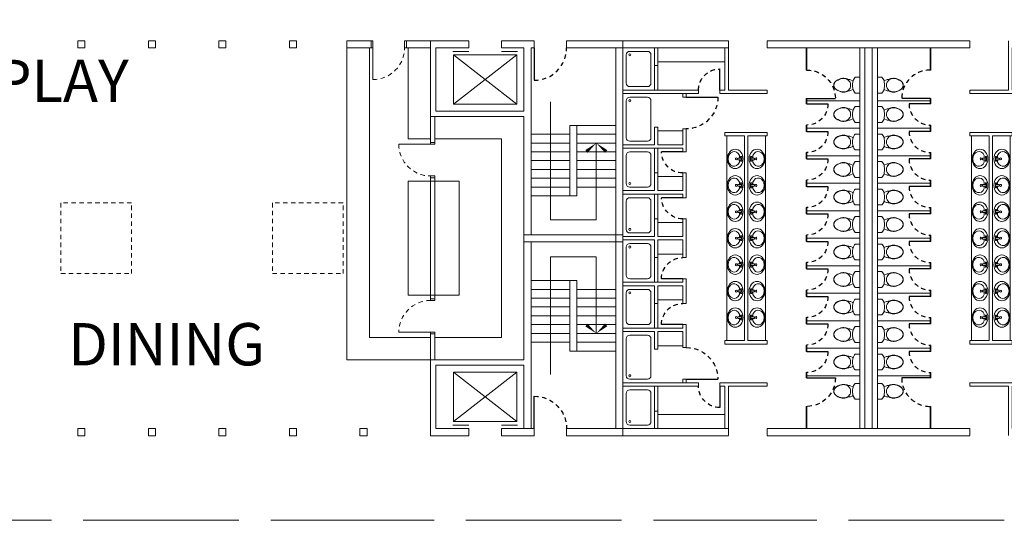
# Model space of a CAD drawing. Units: metres. Extents: x -9821 to 1495, y -249 to 1419.
# Drawn here: x -9189 to -9161, y 189 to 204 of the extents above; entities that cross this region are included whole.
import ezdxf
from ezdxf import colors
from ezdxf.entities.mleader import LeaderData, LeaderLine
from ezdxf.math import Vec2, Vec3

# ---------------------------------------------------------------- set-up
doc = ezdxf.new("R2010")
doc.units = ezdxf.units.M
doc.header["$LTSCALE"] = 0.25
doc.header["$MEASUREMENT"] = 0
doc.linetypes.add('DASHED', pattern=[0.75, 0.5, -0.25])
doc.layers.get('0').update_dxf_attribs({"color": 5})
for name, color, linetype, lineweight in [('A-01 APPL', 2, 'Continuous', 20), ('A-01 EX. WALL', 4, 'Continuous', 20), ('A-01 STAIR', 2, 'Continuous', 20), ('A-01 TEXT', 6, 'Continuous', 20), ('A-02 DOOR', 6, 'Continuous', 20)]:
    doc.layers.add(name, color=color, linetype=linetype, lineweight=lineweight)
doc.layers.add('A-01 DOORS', color=6, linetype='Continuous')
doc.styles.add('AR', font='arial.ttf')

# ---------------------------------------------------------------- blocks, each defined once
blk = doc.blocks.new('TURTRLE SHELL ELEVATOR')
at = {"layer": 'A-01 DOORS'}
blk.add_line((-0.15, 1.16), (-1.07, 1.16), dxfattribs=at)
at = {"layer": 'A-01 DOORS', "color": 5, "linetype": 'DASHED'}
blk.add_arc((-0.15, 1.16), 0.92, 180, 270, dxfattribs=at)
at = {"layer": 'A-01 EX. WALL'}
for p, q in [((-2.1, 4.1), (-2.1, 1.45)), ((-2.1, 4.1), (0.05, 4.1)), ((-1.95, 3.95), (-1.95, 1.45)), ((-1.95, 3.95), (-0.15, 3.95)), ((-0.15, 3.01), (-0.15, 3.95)), ((0.05, 3.01), (0.05, 4.1)), ((0.05, 3.01), (-0.15, 3.01)), ((-0.15, 1.45), (-0.15, 2.09)), ((0.05, 2.09), (-0.15, 2.09)), ((0.05, 1.16), (0.05, 2.09)), ((-5.65, -1.35), (-5.65, 1.45)), ((-5.65, 1.45), (-2.1, 1.45)), ((-1.95, 1.45), (-0.15, 1.45)), ((-5.45, 1.25), (-0.15, 1.25)), ((-5.45, -1.15), (-5.45, 1.25)), ((-0.15, 1.16), (-0.15, 1.25)), ((-0.15, 1.16), (0.05, 1.16)), ((-0.15, -1.15), (-0.15, 0.24)), ((-0.15, 0.24), (0.05, 0.24)), ((0.05, -1.35), (0.05, 0.24)), ((-5.65, -1.35), (0.05, -1.35)), ((-5.45, -1.15), (-0.15, -1.15))]:
    blk.add_line(p, q, dxfattribs=at)
at = {"layer": 'A-01 EX. WALL', "color": 6}
for p, q in [((-1.75, 3.45), (-1.75, 1.65)), ((-1.75, 3.45), (-1.75, 3.45)), ((-1.75, 3.45), (-0.35, 3.45)), ((-0.35, 1.65), (-0.35, 3.45)), ((-0.35, 3.45), (-0.35, 3.45)), ((-0.25, 3.01), (-0.25, 3.47)), ((-0.25, 2.09), (-0.25, 1.63)), ((-1.75, 1.65), (-0.35, 1.65))]:
    blk.add_line(p, q, dxfattribs=at)
at = {"layer": 'A-01 EX. WALL', "color": 8}
for p, q in [((-0.35, 3.45), (-1.75, 1.65)), ((-0.35, 1.65), (-1.75, 3.45))]:
    blk.add_line(p, q, dxfattribs=at)
at = {"layer": 'A-01 STAIR'}
for p, q in [((-4.35, 0.15), (-4.35, 1.25)), ((-4.1, 0.15), (-4.1, 1.25)), ((-3.85, 0.15), (-3.85, 1.25)), ((-3.6, 0.15), (-3.6, 1.25)), ((-3.35, 0.15), (-3.35, 1.25)), ((-3.1, 0.15), (-3.1, 1.25)), ((-2.85, 0.15), (-2.85, 1.25)), ((-2.6, 0.15), (-2.6, 1.25)), ((-2.35, 0.15), (-4.35, 0.15)), ((-4.35, 0.15), (-4.35, -0.05)), ((-2.35, -0.05), (-2.35, 0.15)), ((-4.35, -0.05), (-2.35, -0.05)), ((-4.1, -1.15), (-4.1, -0.05)), ((-3.85, -1.15), (-3.85, -0.05)), ((-3.6, -1.15), (-3.6, -0.05)), ((-3.35, -1.15), (-3.35, -0.05)), ((-3.1, -1.15), (-3.1, -0.05)), ((-2.85, -1.15), (-2.85, -0.05)), ((-2.6, -1.15), (-2.6, -0.05)), ((-2.35, -1.15), (-2.35, -0.05))]:
    blk.add_line(p, q, dxfattribs=at)
at = {"layer": 'A-01 TEXT'}
for p, q in [((-1.683, 0.7), (-5.025, 0.7)), ((-5.025, 0.7), (-5.025, -0.6)), ((-5.025, -0.6), (-2.85, -0.6))]:
    blk.add_line(p, q, dxfattribs=at)
for points in [[(-3.09, -0.32, 0.1, 0, 0), (-2.85, -0.6, 0, 0, 0)], [(-3.09, -0.88, 0.1, 0, 0), (-2.85, -0.6, 0, 0, 0)]]:
    blk.add_lwpolyline(points, format="xyseb", dxfattribs=at)
blk = doc.blocks.new('TOILET TOP')
at = {"linetype": 'Continuous'}
for p, q in [((-8.8, 0, 0), (-8.7, 0)), ((-8.7, 0), (8.7, 0)), ((8.7, 0), (8.8, 0, 0)), ((-8.8, -0.1, 0), (-8.8, 0, 0)), ((-8.8, -0.4, 0.3), (-8.8, -0.1, 0)), ((-8.8, -0.1, 0), (-8.8, -0.1, 0)), ((-8.8, -1.6, 0.3), (-8.8, -0.4, 0.3)), ((-8.8, -2.7, 0.3), (-8.8, -1.6, 0.3)), ((-8.8, -3.7, 0.3), (-8.8, -2.7, 0.3)), ((-8.8, -4.8, 0.3), (-8.8, -3.7, 0.3)), ((-8.8, -4.9, 0.3), (-8.8, -4.8, 0.3)), ((-8.8, -4.8, 0.3), (-8.8, -4.8, 0.3)), ((-7.9, -5.9, 0.3), (-8.8, -4.9, 0.3)), ((-5.9, -7.1, 0.3), (-7.9, -5.9, 0.3)), ((-3.6, -7.8, 0.3), (-5.9, -7.1, 0.3)), ((-1.2, -8, 0.3), (-3.6, -7.8, 0.3)), ((0, -8, 0.3), (-1.2, -8, 0.3)), ((-0.3, -10.2, -13.7), (0.3, -10.2, -13.7)), ((1.2, -8, 0.3), (0, -8, 0.3)), ((3.6, -7.8, 0.3), (1.2, -8, 0.3)), ((5.9, -7.1, 0.3), (3.6, -7.8, 0.3)), ((7.9, -5.9, 0.3), (5.9, -7.1, 0.3)), ((8.8, -4.9, 0.3), (7.9, -5.9, 0.3)), ((8.8, 0, 0), (8.8, -0.1, 0)), ((8.8, -0.1, 0), (8.8, -0.1, 0)), ((8.8, -0.1, 0), (8.8, -0.4, 0.3)), ((8.8, -0.4, 0.3), (8.8, -3.7, 0.3)), ((8.8, -3.7, 0.3), (8.8, -4.8, 0.3)), ((8.8, -4.8, 0.3), (8.8, -4.8, 0.3)), ((8.8, -4.8, 0.3), (8.8, -4.9, 0.3))]:
    blk.add_line(p, q, dxfattribs=at)
for points, elevation in [([(-7.9, -5.9), (-8, -6), (-8, -6), (-8, -6), (-6.8, -6.6)], -3), ([(-4.8, -7.4), (-4.8, -7.5), (-5.3, -8.3), (-6.1, -10.1), (-6.3, -11.1), (-6.4, -12), (-7, -14), (-7.3, -15.2), (-7.6, -16.5), (-7.7, -17.9), (-7.7, -18.7), (-7.6, -19.7), (-7.3, -21.1), (-6.8, -22.7), (-6.1, -24.3), (-4.9, -26.3), (-3.3, -27.8), (-1.4, -28.8), (0, -29), (1.4, -28.8), (3.3, -27.8), (4.9, -26.3), (6, -24.3), (6.8, -22.7), (7.3, -21.1), (7.6, -19.7), (7.7, -18.7), (7.7, -17.9), (7.6, -16.5), (7.3, -15.2), (7, -14), (6.4, -12), (6.3, -11.1), (6.1, -10.1), (5.3, -8.3), (4.9, -7.6), (4.8, -7.5), (4.8, -7.4)], -13.7), ([(-0.3, -10.2), (-1.6, -10.3), (-3.2, -10.8), (-5.8, -12.7), (-7, -15.3), (-7.3, -16.5), (-7.4, -17.8), (-7.4, -18.7), (-7.3, -19.7), (-7, -21.1), (-6.6, -22.5), (-5.8, -24.2), (-4.7, -26.1), (-3.2, -27.6), (-1.3, -28.6), (0, -28.8)], -13.7), ([(0.3, -10.2), (1.6, -10.3), (3.2, -10.8), (5.8, -12.7), (7, -15.3), (7.3, -16.5), (7.4, -17.8), (7.4, -18.7), (7.3, -19.7), (7, -21.1), (6.6, -22.5), (5.8, -24.2), (4.7, -26.1), (3.2, -27.6), (1.3, -28.6), (0, -28.8)], -13.7)]:
    blk.add_lwpolyline(points, dxfattribs=dict(at, elevation=elevation))
blk = doc.blocks.new('M_BATH_BASIN_Vanity Unit_P')
at = {"lineweight": -2}
for p, q in [((6.1, 3.7), (6.1, 0.9)), ((6.1, -0.9), (6.1, -3.7))]:
    blk.add_line(p, q, dxfattribs=at)
for points in [[(4.8, -0.9), (4.8, -2.7), (3.6, -2.7), (3.6, 2.7), (4.8, 2.7), (4.8, 0.9)], [(7.8, 0.9), (3.9, 0.9), (3.9, -0.9), (7.8, -0.9)]]:
    blk.add_lwpolyline(points, dxfattribs=at)
for centre, major_axis, start_param, end_param in [((10.8, 0), (0, 10.8), -1.570796, 4.712389), ((12.1, 0), (0, 8.23), 2.032408, 7.39237), ((7.3, 0), (0, 1.02), 3.694408, 5.73037), ((9.7, 0), (0, 1.12), 4.712389, 10.995574)]:
    blk.add_ellipse(centre, major_axis=major_axis, ratio=0.818182, start_param=start_param, end_param=end_param, dxfattribs=at)
blk = doc.blocks.new('turtle shell toilets')
at = {"layer": 'A-01 APPL'}
for p, q in [((2.5, 4.35), (8.3, 4.35)), ((0.4, 3.2), (0.4, 1.3)), ((2.5, 3.25), (8.3, 3.25)), ((10.4, 3.2), (10.4, 1.3)), ((2.35, 2), (2.35, 1.3)), ((3.65, 2), (3.65, 1.3)), ((4.95, 2), (4.95, 1.3)), ((5.85, 2), (5.85, 1.3)), ((7.15, 2), (7.15, 1.3)), ((8.45, 2), (8.45, 1.3)), ((0.5, 1.3), (1.2, 1.3)), ((0.5, 1.2), (1.2, 1.2)), ((2.85, 1.3), (3.55, 1.3)), ((2.85, 1.2), (3.55, 1.2)), ((4.15, 1.3), (4.85, 1.3)), ((4.15, 1.2), (4.85, 1.2)), ((5.95, 1.3), (6.65, 1.3)), ((5.95, 1.2), (6.65, 1.2)), ((7.25, 1.3), (7.95, 1.3)), ((7.25, 1.2), (7.95, 1.2)), ((10.3, 1.3), (9.6, 1.3)), ((10.3, 1.2), (9.6, 1.2))]:
    blk.add_line(p, q, dxfattribs=at)
for points in [[(1, 0.4), (0.2, 0.4, -0.414214), (0.1, 0.5), (0.1, 1, -0.414214), (0.2, 1.1), (1, 1.1, -0.414214), (1.1, 1), (1.1, 0.5, -0.414214)], [(2.55, 0.4), (1.5, 0.4, -0.414214), (1.4, 0.5), (1.4, 1, -0.414214), (1.5, 1.1), (2.55, 1.1, -0.414214), (2.65, 1), (2.65, 0.5, -0.414214)], [(3.05, 0.4), (3.85, 0.4, 0.414214), (3.95, 0.5), (3.95, 1, 0.414214), (3.85, 1.1), (3.05, 1.1, 0.414214), (2.95, 1), (2.95, 0.5, 0.414214)], [(4.35, 0.4), (5.15, 0.4, 0.414214), (5.25, 0.5), (5.25, 1, 0.414214), (5.15, 1.1), (4.35, 1.1, 0.414214), (4.25, 1), (4.25, 0.5, 0.414214)], [(6.45, 0.4), (5.65, 0.4, -0.414214), (5.55, 0.5), (5.55, 1, -0.414214), (5.65, 1.1), (6.45, 1.1, -0.414214), (6.55, 1), (6.55, 0.5, -0.414214)], [(7.75, 0.4), (6.95, 0.4, -0.414214), (6.85, 0.5), (6.85, 1, -0.414214), (6.95, 1.1), (7.75, 1.1, -0.414214), (7.85, 1), (7.85, 0.5, -0.414214)], [(8.25, 0.4), (9.3, 0.4, 0.414214), (9.4, 0.5), (9.4, 1, 0.414214), (9.3, 1.1), (8.25, 1.1, 0.414214), (8.15, 1), (8.15, 0.5, 0.414214)], [(9.8, 0.4), (10.6, 0.4, 0.414214), (10.7, 0.5), (10.7, 1, 0.414214), (10.6, 1.1), (9.8, 1.1, 0.414214), (9.7, 1), (9.7, 0.5, 0.414214)]]:
    blk.add_lwpolyline(points, format="xyb", close=True, dxfattribs=at)
for centre in [(0.2, 0.5), (1.5, 0.5), (3.85, 0.5), (5.15, 0.5), (5.65, 0.5), (6.95, 0.5), (9.3, 0.5), (10.6, 0.5)]:
    blk.add_circle(centre, 0.03, dxfattribs=at)
at = {"layer": 'A-01 DOORS'}
for p, q in [((1.44, 5.52), (1.44, 6.33)), ((9.36, 5.52), (9.36, 6.33)), ((9.36, 5.52), (9.36, 6.33)), ((2.19, 5.52), (2.19, 6.12)), ((2.97, 5.52), (2.97, 6.12)), ((3.75, 5.52), (3.75, 6.12)), ((4.53, 5.52), (4.53, 6.12)), ((5.31, 5.52), (5.31, 6.12)), ((6.09, 5.52), (6.09, 6.12)), ((6.87, 5.52), (6.87, 6.12)), ((7.65, 5.52), (7.65, 6.12)), ((8.43, 5.52), (8.43, 6.12)), ((9.21, 5.52), (9.21, 6.12)), ((1.2, 3.05), (0.6, 3.05)), ((1.4, 2.1), (1.4, 3)), ((9.4, 2.1), (9.4, 3)), ((9.6, 3.05), (10.2, 3.05)), ((2.95, 2), (2.95, 1.4)), ((4.25, 2), (4.25, 1.4)), ((6.55, 2), (6.55, 1.4)), ((7.85, 2), (7.85, 1.4))]:
    blk.add_line(p, q, dxfattribs=at)
at = {"layer": 'A-01 DOORS', "color": 5, "linetype": 'DASHED'}
for centre, radius, start, end in [((1.44, 5.52), 0.81, 90, 180), ((9.36, 5.52), 0.81, 360, 90), ((2.19, 5.52), 0.6, 90, 180), ((2.97, 5.52), 0.6, 90, 180), ((3.75, 5.52), 0.6, 90, 180), ((4.53, 5.52), 0.6, 90, 180), ((5.31, 5.52), 0.6, 90, 180), ((6.09, 5.52), 0.6, 90, 180), ((6.87, 5.52), 0.6, 90, 180), ((7.65, 5.52), 0.6, 90, 180), ((8.43, 5.52), 0.6, 90, 180), ((9.21, 5.52), 0.6, 90, 180), ((1.2, 3.05), 0.6, 180, 270), ((1.4, 2.1), 0.9, 360, 90), ((9.4, 2.1), 0.9, 90, 180), ((9.6, 3.05), 0.6, 270, 0), ((2.95, 2), 0.6, 270, 360), ((4.25, 2), 0.6, 270, 360), ((6.55, 2), 0.6, 180, 270), ((7.85, 2), 0.6, 180, 270)]:
    blk.add_arc(centre, radius, start, end, dxfattribs=at)
at = {"layer": 'A-01 EX. WALL', "color": 4}
for p, q in [((10.8, 7.17), (0, 7.17)), ((10.8, 7.02), (0, 7.02)), ((0.63, 5.52), (0, 5.52)), ((0.63, 5.5), (0, 5.5)), ((0.63, 5.52), (0.45, 5.52)), ((0.63, 5.52), (0.45, 5.52)), ((0.63, 5.5), (0.6, 5.5)), ((1.59, 5.52), (1.44, 5.52)), ((1.59, 5.52), (1.44, 5.52)), ((1.59, 5.52), (1.44, 5.52)), ((1.59, 5.52), (1.44, 5.52)), ((1.59, 5.5), (1.44, 5.5)), ((1.59, 5.5), (1.44, 5.5)), ((2.37, 5.52), (2.19, 5.52)), ((2.37, 5.52), (2.19, 5.52)), ((2.37, 5.52), (2.19, 5.52)), ((2.37, 5.52), (2.19, 5.52)), ((2.37, 5.5), (2.19, 5.5)), ((2.37, 5.5), (2.19, 5.5)), ((3.15, 5.52), (2.97, 5.52)), ((3.15, 5.52), (2.97, 5.52)), ((3.15, 5.52), (2.97, 5.52)), ((3.15, 5.52), (2.97, 5.52)), ((3.15, 5.5), (2.97, 5.5)), ((3.15, 5.5), (2.97, 5.5)), ((3.93, 5.52), (3.75, 5.52)), ((3.93, 5.52), (3.75, 5.52)), ((3.93, 5.52), (3.75, 5.52)), ((3.93, 5.52), (3.75, 5.52)), ((3.93, 5.5), (3.75, 5.5)), ((3.93, 5.5), (3.75, 5.5)), ((4.71, 5.52), (4.53, 5.52)), ((4.71, 5.52), (4.53, 5.52)), ((4.71, 5.52), (4.53, 5.52)), ((4.71, 5.52), (4.53, 5.52)), ((4.71, 5.5), (4.53, 5.5)), ((4.71, 5.5), (4.53, 5.5)), ((5.49, 5.52), (5.31, 5.52)), ((5.49, 5.52), (5.31, 5.52)), ((5.49, 5.5), (5.31, 5.5)), ((6.27, 5.52), (6.09, 5.52)), ((6.27, 5.52), (6.09, 5.52)), ((6.27, 5.5), (6.09, 5.5)), ((7.05, 5.52), (6.87, 5.52)), ((7.05, 5.52), (6.87, 5.52)), ((7.05, 5.5), (6.87, 5.5)), ((7.785, 5.52), (7.65, 5.52)), ((7.785, 5.52), (7.65, 5.52)), ((7.83, 5.52), (7.65, 5.52)), ((7.83, 5.52), (7.65, 5.52)), ((7.785, 5.5), (7.65, 5.5)), ((7.83, 5.5), (7.65, 5.5)), ((8.565, 5.52), (8.43, 5.52)), ((8.565, 5.52), (8.43, 5.52)), ((8.61, 5.52), (8.43, 5.52)), ((8.61, 5.52), (8.43, 5.52)), ((8.565, 5.5), (8.43, 5.5)), ((8.61, 5.5), (8.43, 5.5)), ((9.21, 5.52), (9.36, 5.52)), ((9.21, 5.52), (9.36, 5.52)), ((9.21, 5.52), (9.36, 5.52)), ((9.36, 5.52), (9.21, 5.52)), ((9.36, 5.52), (9.21, 5.52)), ((9.21, 5.52), (9.36, 5.52)), ((9.21, 5.52), (9.36, 5.52)), ((9.21, 5.52), (9.36, 5.52)), ((9.21, 5.52), (9.36, 5.52)), ((9.21, 5.5), (9.36, 5.5)), ((9.21, 5.5), (9.36, 5.5)), ((9.36, 5.5), (9.21, 5.5)), ((9.21, 5.5), (9.36, 5.5)), ((9.21, 5.5), (9.36, 5.5)), ((10.17, 5.52), (10.35, 5.52)), ((10.17, 5.52), (10.35, 5.52)), ((10.17, 5.52), (10.8, 5.52)), ((10.17, 5.52), (10.35, 5.52)), ((10.17, 5.52), (10.35, 5.52)), ((10.17, 5.52), (10.8, 5.52)), ((10.17, 5.5), (10.2, 5.5)), ((10.17, 5.5), (10.8, 5.5)), ((10.17, 5.5), (10.2, 5.5)), ((10.17, 5.5), (10.8, 5.5)), ((1.3, 2.1), (1.4, 2.1)), ((1.4, 2.1), (1.3, 2.1)), ((1.3, 2), (1.4, 2)), ((2.3, 2.1), (2.95, 2.1)), ((2.95, 2.1), (2.3, 2.1)), ((2.3, 2), (2.75, 2)), ((2.95, 2), (2.85, 2)), ((2.85, 2), (2.95, 2)), ((4.25, 2.1), (3.55, 2.1)), ((3.55, 2.1), (4.25, 2.1)), ((4.05, 2), (3.55, 2)), ((3.55, 2), (4.05, 2)), ((4.25, 2), (4.15, 2)), ((4.15, 2), (4.25, 2)), ((5.95, 2.1), (4.85, 2.1)), ((4.85, 2.1), (5.95, 2.1)), ((5.35, 2), (4.85, 2)), ((4.85, 2), (5.35, 2)), ((5.95, 2), (5.45, 2)), ((7.25, 2.1), (6.55, 2.1)), ((6.55, 2.1), (7.25, 2.1)), ((6.65, 2), (6.55, 2)), ((7.25, 2), (6.75, 2)), ((8.5, 2.1), (7.85, 2.1)), ((7.85, 2.1), (8.5, 2.1)), ((7.95, 2), (7.85, 2)), ((8.5, 2), (8.05, 2)), ((9.5, 2.1), (9.4, 2.1)), ((9.5, 2.1), (9.4, 2.1)), ((9.4, 2.1), (9.5, 2.1)), ((9.4, 2.1), (9.5, 2.1)), ((9.5, 2), (9.4, 2)), ((9.6, 2), (9.6, 2)), ((0.5, 1.3), (0, 1.3)), ((0.5, 1.2), (0, 1.2)), ((2.25, 1.3), (2.75, 1.3)), ((2.25, 1.2), (2.75, 1.2)), ((3.55, 1.3), (4.05, 1.3)), ((3.55, 1.2), (4.05, 1.2)), ((4.85, 1.3), (5.35, 1.3)), ((4.85, 1.2), (5.35, 1.2)), ((5.95, 1.3), (5.45, 1.3)), ((5.95, 1.2), (5.45, 1.2)), ((7.25, 1.3), (6.75, 1.3)), ((7.25, 1.2), (6.75, 1.2)), ((8.55, 1.3), (8.05, 1.3)), ((8.55, 1.2), (8.05, 1.2)), ((10.3, 1.3), (10.8, 1.3)), ((10.3, 1.2), (10.8, 1.2)), ((9.5, 0.3), (0, 0.3)), ((10.8, 0.3), (9.6, 0.3)), ((10.8, 0.1), (0, 0.1))]:
    blk.add_line(p, q, dxfattribs=at)
at = {"layer": 'A-01 EX. WALL'}
for p, q in [((0, 7.02), (0, 4.4)), ((1.5, 5.52), (1.5, 7.02)), ((2.28, 5.52), (2.28, 7.02)), ((3.06, 5.52), (3.06, 7.02)), ((3.84, 5.52), (3.84, 7.02)), ((4.62, 5.52), (4.62, 7.02)), ((5.4, 5.52), (5.4, 7.02)), ((6.18, 5.52), (6.18, 7.02)), ((6.96, 5.52), (6.96, 7.02)), ((7.74, 5.52), (7.74, 7.02)), ((8.52, 5.52), (8.52, 7.02)), ((9.3, 5.52), (9.3, 7.02)), ((10.8, 7.02), (10.8, 4.4)), ((0, 5.5), (0, 4.4)), ((0.63, 5.52), (0.63, 5.5)), ((1.44, 5.52), (1.44, 5.5)), ((1.44, 5.52), (1.44, 5.5)), ((1.59, 5.52), (1.59, 5.5)), ((2.19, 5.52), (2.19, 5.5)), ((2.19, 5.52), (2.19, 5.5)), ((2.37, 5.52), (2.37, 5.5)), ((2.97, 5.52), (2.97, 5.5)), ((2.97, 5.52), (2.97, 5.5)), ((3.15, 5.52), (3.15, 5.5)), ((3.75, 5.52), (3.75, 5.5)), ((3.75, 5.52), (3.75, 5.5)), ((3.93, 5.52), (3.93, 5.5)), ((4.53, 5.52), (4.53, 5.5)), ((4.53, 5.52), (4.53, 5.5)), ((4.71, 5.52), (4.71, 5.5)), ((5.31, 5.52), (5.31, 5.5)), ((5.37, 5.52), (5.49, 5.52)), ((5.49, 5.52), (5.49, 5.5)), ((6.09, 5.52), (6.09, 5.5)), ((6.15, 5.52), (6.27, 5.52)), ((6.27, 5.52), (6.27, 5.5)), ((6.87, 5.52), (6.87, 5.5)), ((6.93, 5.52), (7.05, 5.52)), ((7.05, 5.52), (7.05, 5.5)), ((7.65, 5.52), (7.65, 5.5)), ((7.71, 5.52), (7.785, 5.52)), ((7.71, 5.52), (7.83, 5.52)), ((7.83, 5.52), (7.83, 5.5)), ((7.83, 5.52), (7.83, 5.5)), ((8.43, 5.52), (8.43, 5.5)), ((8.49, 5.52), (8.565, 5.52)), ((8.49, 5.52), (8.61, 5.52)), ((8.61, 5.52), (8.61, 5.5)), ((8.61, 5.52), (8.61, 5.5)), ((9.21, 5.52), (9.21, 5.5)), ((9.36, 5.52), (9.36, 5.5)), ((9.36, 5.52), (9.36, 5.5)), ((9.36, 5.52), (9.36, 5.5)), ((9.36, 5.52), (9.36, 5.5)), ((10.17, 5.52), (10.17, 5.5)), ((10.17, 5.52), (10.17, 5.5)), ((0, 4.4), (-0.198, 4.398)), ((1.2, 3.3), (1.2, 4.4)), ((1.3, 4.4), (1.2, 4.4)), ((1.3, 3.2), (1.3, 4.4)), ((2.4, 4.4), (2.4, 3.2)), ((2.4, 4.4), (2.5, 4.4)), ((8.4, 4.4), (8.3, 4.4)), ((8.3, 4.35), (8.3, 3.85)), ((8.4, 4.4), (8.4, 3.2)), ((9.5, 3.2), (9.5, 4.4)), ((9.5, 4.4), (9.6, 4.4)), ((9.6, 3.3), (9.6, 4.4)), ((10.8, 4.4), (11, 4.4)), ((2.5, 3.85), (8.3, 3.85)), ((2.5, 3.75), (8.3, 3.75)), ((1.2, 3.3), (-0.198, 3.298)), ((0, 3.2), (0, 0.3)), ((1.2, 3.2), (0, 3.2)), ((1.2, 3.05), (1.2, 3.2)), ((1.3, 3.05), (1.3, 3.238)), ((1.3, 3.05), (1.3, 3.238)), ((9.5, 3.05), (9.5, 3.238)), ((9.5, 3.05), (9.5, 3.238)), ((9.6, 3.3), (11, 3.3)), ((9.6, 3.2), (10.8, 3.2)), ((9.6, 3.05), (9.6, 3.2)), ((9.8, 3.3), (9.8, 3.3)), ((10.8, 2.1), (10.8, 3.2)), ((1.2, 3.05), (1.3, 3.05)), ((9.6, 3.05), (9.5, 3.05)), ((1.2, 2), (1.2, 2.45)), ((1.2, 2.1), (1.2, 2.45)), ((1.2, 2.1), (1.2, 2.45)), ((1.2, 2.1), (1.2, 2.45)), ((1.2, 2.45), (1.3, 2.45)), ((1.3, 2), (1.3, 2.45)), ((9.5, 2), (9.5, 2.45)), ((9.6, 2.45), (9.5, 2.45)), ((9.6, 2), (9.6, 2.45)), ((9.6, 2.1), (9.6, 2.45)), ((9.6, 2.1), (9.6, 2.45)), ((9.6, 2.1), (9.6, 2.45)), ((0, 0.3), (0, 2.1)), ((1.2, 2), (1.2, 1.3)), ((1.3, 2), (1.3, 0.3)), ((1.4, 2), (1.4, 2.1)), ((2.3, 2), (2.3, 2.1)), ((2.75, 2), (2.75, 1.3)), ((2.85, 2), (2.85, 0.3)), ((2.95, 2), (2.95, 2.1)), ((3.55, 2), (3.55, 2.1)), ((4.05, 2), (4.05, 1.3)), ((4.15, 2), (4.15, 0.3)), ((4.25, 2), (4.25, 2.1)), ((4.85, 2), (4.85, 2.1)), ((4.85, 2), (4.95, 2)), ((5.35, 2), (5.35, 1.3)), ((5.35, 2), (5.35, 1.3)), ((5.45, 2), (5.45, 1.3)), ((5.95, 2), (5.85, 2)), ((5.95, 2), (5.95, 2.1)), ((6.55, 2), (6.55, 2.1)), ((6.65, 2), (6.65, 0.3)), ((6.75, 2), (6.75, 1.3)), ((7.25, 2), (7.25, 2.1)), ((7.85, 2), (7.85, 2.1)), ((7.95, 2), (7.95, 0.3)), ((8.05, 2), (8.05, 1.3)), ((8.5, 2), (8.5, 2.1)), ((9.4, 2), (9.4, 2.1)), ((9.5, 2), (9.5, 0.3)), ((9.6, 2), (9.6, 1.3)), ((10.8, 0.3), (10.8, 2.1)), ((0.4, 1.3), (0.5, 1.3)), ((0.5, 1.3), (0.5, 1.2)), ((1.2, 1.3), (1.2, 0.3)), ((2.35, 1.3), (2.25, 1.3)), ((2.25, 1.3), (2.25, 1.2)), ((2.75, 1.2), (2.75, 0.3)), ((3.65, 1.3), (3.55, 1.3)), ((3.55, 1.3), (3.55, 1.2)), ((4.05, 1.2), (4.05, 0.3)), ((4.95, 1.3), (4.85, 1.3)), ((4.85, 1.3), (4.85, 1.2)), ((5.35, 1.2), (5.35, 0.3)), ((5.35, 1.2), (5.35, 0.3)), ((5.45, 1.2), (5.45, 0.3)), ((5.85, 1.3), (5.95, 1.3)), ((5.95, 1.3), (5.95, 1.2)), ((6.75, 1.2), (6.75, 0.3)), ((7.15, 1.3), (7.25, 1.3)), ((7.25, 1.3), (7.25, 1.2)), ((8.05, 1.2), (8.05, 0.3)), ((8.45, 1.3), (8.55, 1.3)), ((8.55, 1.3), (8.55, 1.2)), ((9.6, 1.3), (9.6, 0.3)), ((10.4, 1.3), (10.3, 1.3)), ((10.3, 1.3), (10.3, 1.2))]:
    blk.add_line(p, q, dxfattribs=at)
for points in [[(2.5, 3.85), (2.5, 4.4), (2.4, 4.4), (2.4, 3.2), (2.5, 3.2), (2.5, 3.75)], [(8.3, 3.85), (8.3, 4.4), (8.4, 4.4), (8.4, 3.25)], [(8.3, 3.85), (2.5, 3.85)], [(2.5, 3.75), (8.3, 3.75)], [(8.4, 3.2), (8.3, 3.2), (8.3, 3.75)]]:
    blk.add_lwpolyline(points, dxfattribs=at)
at = {"layer": 'A-01 EX. WALL', "color": 4}
blk.add_lwpolyline([(8.3, 4.4), (8.3, 3.85)], dxfattribs=at)
at = {"layer": 'A-01 APPL', "yscale": 0.0254, "zscale": 0.0254}
for p, xscale in [((1.06, 7.02), 0.0254), ((1.89, 7.02), 0.0254), ((2.67, 7.02), 0.0254), ((3.45, 7.02), 0.0254), ((4.23, 7.02), 0.0254), ((5.01, 7.02), 0.0254), ((5.79, 7.02), 0.0254), ((6.57, 7.02), 0.0254), ((7.35, 7.02), 0.0254), ((8.13, 7.02), 0.0254), ((8.91, 7.02), 0.0254), ((9.74, 7.02), -0.0254)]:
    blk.add_blockref('TOILET TOP', p, dxfattribs=dict(at, xscale=xscale))
at = {"layer": 'A-01 APPL', "yscale": 0.0254, "zscale": 0.0254, "rotation": 90}
for p, xscale in [((3.15, 3.835), 0.0254), ((3.9, 3.835), 0.0254), ((4.65, 3.835), 0.0254), ((5.4, 3.835), 0.0254), ((6.15, 3.835), 0.0254), ((6.9, 3.835), 0.0254), ((7.65, 3.835), 0.0254), ((3.15, 3.765), -0.0254), ((3.9, 3.765), -0.0254), ((4.65, 3.765), -0.0254), ((5.4, 3.765), -0.0254), ((6.15, 3.765), -0.0254), ((6.9, 3.765), -0.0254), ((7.65, 3.765), -0.0254)]:
    blk.add_blockref('M_BATH_BASIN_Vanity Unit_P', p, dxfattribs=dict(at, xscale=xscale))

msp = doc.modelspace()

# ---------------------------------------------------------------- linework, layer by layer
at = {"layer": 'A-01 APPL'}
for p, q in [((-9177.729, 200.277), (-9177.729, 202.862)), ((-9177.729, 195.847), (-9177.729, 199.077))]:
    msp.add_line(p, q, dxfattribs=at)
for points in [[(-9178.829, 202.862), (-9179.464, 202.862), (-9179.464, 194.012)], [(-9178.829, 202.862), (-9178.829, 202.862), (-9178.829, 194.647)], [(-9177.729, 200.277), (-9177.094, 200.277), (-9177.094, 202.862), (-9177.729, 202.862)], [(-9176.974, 194.647), (-9175.079, 194.647), (-9175.079, 200.277), (-9176.974, 200.277)], [(-9177.729, 195.847), (-9176.279, 195.847), (-9176.279, 199.077), (-9177.729, 199.077)], [(-9178.829, 194.647), (-9177.094, 194.647)], [(-9179.464, 194.012), (-9177.094, 194.012)]]:
    msp.add_lwpolyline(points, dxfattribs=at)
at = {"layer": 'A-01 EX. WALL'}
for p, q in [((-9179.464, 203.062), (-9178.779, 203.062)), ((-9179.464, 202.862), (-9179.464, 203.062)), ((-9178.779, 203.062), (-9178.779, 202.862)), ((-9177.779, 203.062), (-9177.779, 202.862)), ((-9177.779, 203.062), (-9176.454, 203.062)), ((-9175.084, 203.062), (-9174.654, 203.062)), ((-9171.934, 203.062), (-9168.644, 203.062)), ((-9167.544, 203.062), (-9161.804, 203.062)), ((-9179.464, 202.862), (-9178.779, 202.862)), ((-9177.779, 202.862), (-9177.094, 202.862)), ((-9177.094, 202.862), (-9177.094, 200.912)), ((-9176.944, 202.862), (-9176.454, 202.862)), ((-9175.084, 202.862), (-9174.654, 202.862)), ((-9171.934, 202.862), (-9168.644, 202.862)), ((-9166.444, 202.862), (-9162.444, 202.862)), ((-9177.094, 200.912), (-9177.094, 200.277)), ((-9176.974, 200.277), (-9176.974, 200.912)), ((-9177.094, 200.277), (-9177.094, 200.177)), ((-9176.974, 200.277), (-9176.974, 200.177)), ((-9176.974, 200.177), (-9177.094, 200.177)), ((-9177.094, 199.177), (-9177.094, 195.747)), ((-9176.974, 199.177), (-9177.094, 199.177)), ((-9176.974, 199.077), (-9177.094, 199.077)), ((-9176.974, 199.177), (-9176.974, 199.077)), ((-9176.974, 195.747), (-9176.974, 199.077)), ((-9176.974, 195.747), (-9177.094, 195.747)), ((-9177.094, 194.747), (-9177.094, 194.012)), ((-9176.974, 194.747), (-9177.094, 194.747)), ((-9176.974, 194.012), (-9176.974, 194.747)), ((-9177.094, 191.862), (-9176.004, 191.862)), ((-9176.944, 192.062), (-9176.004, 192.062)), ((-9175.084, 192.062), (-9174.154, 192.062)), ((-9175.084, 191.862), (-9174.154, 191.862)), ((-9173.234, 192.062), (-9168.644, 192.062)), ((-9173.234, 191.862), (-9168.644, 191.862)), ((-9167.544, 191.862), (-9161.804, 191.862)), ((-9166.444, 192.062), (-9162.444, 192.062)), ((-9191.054, 189.462), (-9187.844, 189.462)), ((-9186.944, 189.462), (-9182.53, 189.462)), ((-9181.624, 189.462), (-9176.994, 189.462)), ((-9176.094, 189.462), (-9171.68, 189.462)), ((-9170.774, 189.462), (-9166.144, 189.462)), ((-9165.244, 189.462), (-9160.83, 189.462))]:
    msp.add_line(p, q, dxfattribs=at)
at = {"layer": 'A-01 EX. WALL', "color": 4}
for p, q in [((-9171.844, 202.862), (-9171.844, 192.062)), ((-9171.644, 202.862), (-9171.644, 192.062))]:
    msp.add_line(p, q, dxfattribs=at)
at = {"layer": 'A-01 EX. WALL', "linetype": 'Continuous'}
for points in [[(-9186.894, 203.062), (-9186.894, 202.862), (-9187.094, 202.862), (-9187.094, 203.062), (-9186.894, 203.062)], [(-9184.894, 203.062), (-9184.894, 202.862), (-9185.094, 202.862), (-9185.094, 203.062), (-9184.894, 203.062)], [(-9182.894, 203.062), (-9182.894, 202.862), (-9183.094, 202.862), (-9183.094, 203.062), (-9182.894, 203.062)], [(-9180.894, 203.062), (-9180.894, 202.862), (-9181.094, 202.862), (-9181.094, 203.062), (-9180.894, 203.062)], [(-9186.894, 191.862), (-9186.894, 192.062), (-9187.094, 192.062), (-9187.094, 191.862), (-9186.894, 191.862)], [(-9184.894, 191.862), (-9184.894, 192.062), (-9185.094, 192.062), (-9185.094, 191.862), (-9184.894, 191.862)], [(-9182.894, 191.862), (-9182.894, 192.062), (-9183.094, 192.062), (-9183.094, 191.862), (-9182.894, 191.862)], [(-9180.894, 191.862), (-9180.894, 192.062), (-9181.094, 192.062), (-9181.094, 191.862), (-9180.894, 191.862)], [(-9178.894, 191.862), (-9178.894, 192.062), (-9179.094, 192.062), (-9179.094, 191.862), (-9178.894, 191.862)]]:
    msp.add_lwpolyline(points, dxfattribs=at)
at = {"layer": 'A-01 EX. WALL', "color": 8, "linetype": 'DASHED'}
for points in [[(-9185.574, 196.462), (-9185.574, 198.462), (-9187.574, 198.462), (-9187.574, 196.462)], [(-9179.574, 196.462), (-9179.574, 198.462), (-9181.574, 198.462), (-9181.574, 196.462)]]:
    msp.add_lwpolyline(points, close=True, dxfattribs=at)
at = {"layer": 'A-02 DOOR', "linetype": 'Continuous'}
for p, q in [((-9178.729, 203.062), (-9178.779, 203.062)), ((-9178.729, 202.862), (-9178.729, 203.062)), ((-9177.829, 202.862), (-9177.829, 203.062)), ((-9177.829, 203.062), (-9177.779, 203.062)), ((-9178.779, 202.862), (-9178.729, 202.862)), ((-9177.779, 202.862), (-9177.829, 202.862)), ((-9177.094, 200.177), (-9177.094, 200.127)), ((-9177.094, 200.127), (-9176.974, 200.127)), ((-9176.974, 200.127), (-9176.974, 200.177)), ((-9177.094, 199.177), (-9177.094, 199.227)), ((-9177.094, 199.227), (-9176.974, 199.227)), ((-9176.974, 199.227), (-9176.974, 199.177)), ((-9177.094, 195.747), (-9177.094, 195.697)), ((-9176.974, 195.697), (-9176.974, 195.747)), ((-9177.094, 195.697), (-9176.974, 195.697)), ((-9177.094, 194.747), (-9177.094, 194.797)), ((-9177.094, 194.797), (-9176.974, 194.797)), ((-9176.974, 194.797), (-9176.974, 194.747))]:
    msp.add_line(p, q, dxfattribs=at)
at = {"layer": 'A-02 DOOR'}
for p, q in [((-9178.729, 202.862), (-9178.729, 201.962)), ((-9177.094, 200.127), (-9177.994, 200.127)), ((-9177.094, 194.797), (-9177.994, 194.797))]:
    msp.add_line(p, q, dxfattribs=at)
at = {"layer": 'A-02 DOOR', "color": 5, "linetype": 'DASHED'}
for centre, start, end in [((-9178.729, 202.862), 270, 0), ((-9177.094, 200.127), 180, 270), ((-9177.094, 194.797), 90, 180)]:
    msp.add_arc(centre, 0.9, start, end, dxfattribs=at)

# ---------------------------------------------------------------- block references
at = {"layer": 'A-01 EX. WALL', "rotation": 89.99999999999999}
for name, p in [('TURTRLE SHELL ELEVATOR', (-9172.994, 203.012)), ('turtle shell toilets', (-9157.404, 192.062))]:
    msp.add_blockref(name, p, dxfattribs=at)
at = {"layer": 'A-01 EX. WALL', "xscale": -1}
for name, p, rotation in [('turtle shell toilets', (-9171.944, 192.062), 270), ('TURTRLE SHELL ELEVATOR', (-9172.994, 191.912), 90)]:
    msp.add_blockref(name, p, dxfattribs=dict(at, rotation=rotation))

# ---------------------------------------------------------------- texts
at = {"layer": 'A-01 TEXT', "color": 4, "char_height": 1.2, "attachment_point": 1, "style": 'AR'}
for s, insert in [('{\\C256;PLAY}', (-9189.442, 202.525)), ('{\\C256;DINING}', (-9187.367, 195.055))]:
    msp.add_mtext_dynamic_manual_height_columns(s, width=1.10213, gutter_width=1, heights=[0], dxfattribs=dict(at, insert=insert))

# ---------------------------------------------------------------- leaders
at = {"layer": 'A-01 TEXT'}
ml = msp.add_multileader_mtext('Standard', dxfattribs=at)
ml.set_content('Accessible washrooms and showers.', color=256, style='AR')
ml.set_leader_properties()
ml.build(insert=Vec2(0, 0))
ml.multileader.update_dxf_attribs({"dogleg_length": 1.2, "arrow_head_size": 0.6})
ctx = ml.context
ctx.base_point, ctx.char_height, ctx.arrow_head_size, ctx.landing_gap_size, ctx.plane_origin = Vec3(-9192.209, 237.753), 1.2, 0.6, 0.1, Vec3(-9193.409, 200.538)
notes = []
notes.append((ctx, [(0, (1, 1, 0), (-9193.409, 237.753), (1, 0), 1.2, [(0, [(-9193.409, 200.538)], 0, [])])]))
ctx.mtext.insert, ctx.mtext.flow_direction = Vec3(-9192.109, 238.363), 5
ml = msp.add_multileader_mtext('Standard', dxfattribs=at)
ml.set_content('Typical layout of accessible rooms.', color=256, style='AR')
ml.set_leader_properties()
ml.build(insert=Vec2(0, 0))
ml.multileader.update_dxf_attribs({"dogleg_length": 1.2, "arrow_head_size": 0.6})
ctx = ml.context
ctx.base_point, ctx.char_height, ctx.arrow_head_size, ctx.landing_gap_size, ctx.plane_origin = Vec3(-9205.764, 166.541), 1.2, 0.6, 0.1, Vec3(-9206.964, 193.496)
notes.append((ctx, [(0, (1, 1, 0), (-9206.964, 166.541), (1, 0), 1.2, [(0, [(-9206.964, 193.496)], 0, [])])]))
ctx.mtext.insert, ctx.mtext.flow_direction = Vec3(-9205.664, 167.317), 5
for ctx, leaders in notes:
    for number, flags, end, landing, length, lines in leaders:
        leader = LeaderData()
        leader.index, (leader.has_last_leader_line, leader.has_dogleg_vector, leader.attachment_direction) = number, flags
        leader.last_leader_point, leader.dogleg_vector, leader.dogleg_length = Vec3(end), Vec3(landing), length
        for number, points, colour, breaks in lines:
            line = LeaderLine()
            line.index, line.vertices, line.color, line.breaks = number, Vec3.list(points), colors.encode_raw_color(colour), breaks
            leader.lines.append(line)
        ctx.leaders.append(leader)

doc.saveas('drawing.dxf')
